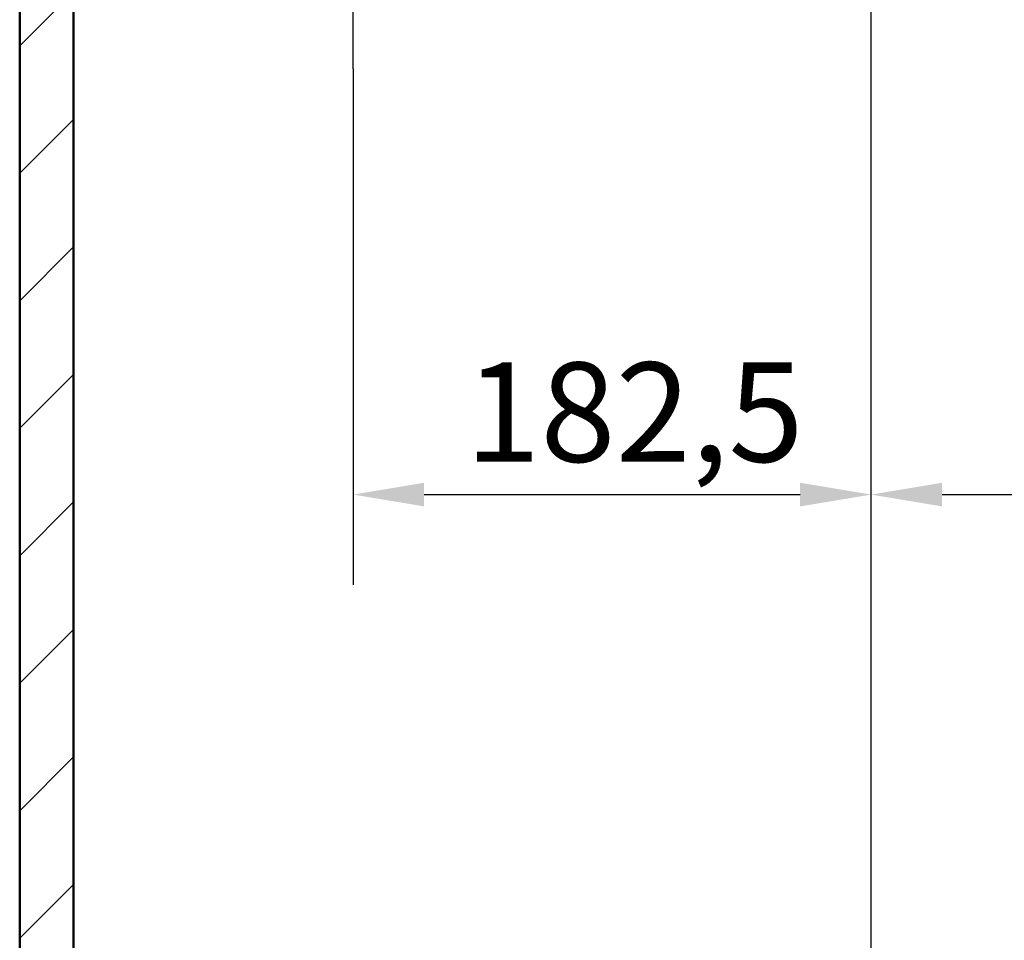
# Paper-space layout 'DF_1' of a CAD drawing. Units: millimetres. Extents: x 0 to 2100, y 0 to 4040.
# Drawn here: x 538 to 885, y 1210 to 1535 of the extents above; entities that cross this region are included whole.
import ezdxf

# ---------------------------------------------------------------- set-up
doc = ezdxf.new("R2010")
doc.units = ezdxf.units.MM
doc.header["$LTSCALE"] = 10
for name, color, linetype, lineweight in [('Centerline(ISO)', 7, 'Continuous', 25), ('Dimensions(ISO)', 7, 'Continuous', 25), ('Hatch', 7, 'Continuous', 9), ('Visible Edges(ISO)', 7, 'Continuous', 50)]:
    doc.layers.add(name, color=color, linetype=linetype, lineweight=lineweight)
doc.styles.add('Text_3.5mm', font='arial.ttf', dxfattribs={"width": 0.9})
doc.dimstyles.new('KS-STANDARD', dxfattribs={"dimscale": 10, "dimtxt": 3.5, "dimasz": 2.5, "dimexe": 3.175, "dimexo": 0, "dimgap": 0.8, "dimtad": 1, "dimdec": 1, "dimrnd": 1e-08, "dimtxsty": 'Text_3.5mm', "dimcen": 0.09, "dimdle": 10, "dimclrd": 7, "dimclre": 7, "dimclrt": 7, "dimadec": 0, "dimazin": 2, "dimtfac": 0.714286, "dimtdec": 4, "dimtmove": 0, "dimatfit": 3, "dimfxl": 1, "dimtolj": 1, "dimlwd": 25, "dimlwe": 25, "dimarcsym": 0})

# ---------------------------------------------------------------- blocks, each defined once
blk = doc.blocks.new('*D8')
at = {"layer": 'Defpoints', "color": 0, "linetype": 'Continuous', "transparency": 16777216}
for p in [(655.07, 1517.35), (837.57, 1367.35), (837.57, 1223.23)]:
    blk.add_point(p, dxfattribs=at)
at = {"layer": 'Dimensions(ISO)', "color": 7, "linetype": 'Continuous', "lineweight": 25, "transparency": 16777216}
for p, q in [((655.07, 1517.35), (655.07, 1335.6)), ((680.07, 1367.35), (812.57, 1367.35))]:
    blk.add_line(p, q, dxfattribs=at)
at = {"layer": 'Dimensions(ISO)', "color": 7, "linetype": 'Continuous', "transparency": 16777216}
for points in [[(680.07, 1371.52), (680.07, 1363.19), (655.07, 1367.35)], [(812.57, 1371.52), (812.57, 1363.19), (837.57, 1367.35)]]:
    blk.add_solid(points, dxfattribs=at)
at = {"layer": 'Dimensions(ISO)', "color": 7, "linetype": 'Continuous', "lineweight": 25, "transparency": 16777216, "insert": (694.53, 1396.39), "char_height": 35, "attachment_point": 4, "style": 'Text_3.5mm'}
blk.add_mtext('\\A1;182,5', dxfattribs=at)
blk = doc.blocks.new('*D9')
at = {"layer": 'Defpoints', "color": 0, "linetype": 'Continuous', "transparency": 16777216}
for p in [(945.07, 1467.35), (837.57, 1367.35), (837.57, 1223.23)]:
    blk.add_point(p, dxfattribs=at)
at = {"layer": 'Dimensions(ISO)', "color": 7, "linetype": 'Continuous', "lineweight": 25, "transparency": 16777216}
for p, q in [((945.07, 1467.35), (945.07, 1335.6)), ((862.57, 1367.35), (920.07, 1367.35)), ((945.07, 1367.35), (1089.63, 1367.35))]:
    blk.add_line(p, q, dxfattribs=at)
at = {"layer": 'Dimensions(ISO)', "color": 7, "linetype": 'Continuous', "transparency": 16777216}
for points in [[(862.57, 1371.52), (862.57, 1363.19), (837.57, 1367.35)], [(920.07, 1371.52), (920.07, 1363.19), (945.07, 1367.35)]]:
    blk.add_solid(points, dxfattribs=at)
at = {"layer": 'Dimensions(ISO)', "color": 7, "linetype": 'Continuous', "lineweight": 25, "transparency": 16777216, "insert": (978.07, 1396.39), "char_height": 35, "attachment_point": 4, "style": 'Text_3.5mm'}
blk.add_mtext('\\A1;107,5', dxfattribs=at)

psp = doc.layouts.new('DF_1')

# ---------------------------------------------------------------- hatches: boundary and pattern name
at = {"layer": 'Hatch'}
h = psp.add_hatch(dxfattribs=at)
h.set_pattern_fill('ANSI31', color=256, scale=254, style=0)
h.set_pattern_definition([(45, (0, 0), (-22.45064, 22.45064), [])])
h.paths.add_polyline_path([(537.57, 936.65), (1137.57, 936.65), (1137.57, 1698.65), (1118.57, 1698.65), (1118.57, 955.65), (556.57, 955.65), (556.57, 1698.65), (537.57, 1698.65)])

# ---------------------------------------------------------------- linework, layer by layer
at = {"layer": 'Centerline(ISO)', "linetype": 'Continuous'}
for p, q in [((837.57, 812.28), (837.57, 1758.06)), ((655.07, 1517.35), (655.07, 1620.82))]:
    psp.add_line(p, q, dxfattribs=at)
at = {"layer": 'Visible Edges(ISO)'}
for p, q in [((537.57, 1698.65), (537.57, 936.65)), ((556.57, 955.65), (556.57, 1698.65))]:
    psp.add_line(p, q, dxfattribs=at)

# ---------------------------------------------------------------- dimensions: what is measured, and where the dimension line sits
at = {"layer": 'Dimensions(ISO)', "color": 7, "linetype": 'Continuous', "lineweight": 25}
for p1, override, picture, middle in [((655.07, 1517.35), {"dimgap": 0.8, "dimdec": 1, "dimse2": 1, "dimtol": 0, "dimlim": 0, "dimtp": 0, "dimtm": 0, "dimtdec": 4, "dimtofl": 0, "dimatfit": 1}, '*D8', (746.32, 1367.35)), ((945.07, 1467.35), {"dimgap": 0.8, "dimdec": 1, "dimse2": 1, "dimtol": 0, "dimlim": 0, "dimtp": 0, "dimtm": 0, "dimtdec": 4, "dimtofl": 0, "dimatfit": 2}, '*D9', (1029.85, 1367.35))]:
    dim = psp.add_linear_dim(base=(837.57, 1367.35), p1=p1, p2=(837.57, 1223.23), dimstyle='KS-STANDARD', override=override, dxfattribs=at)
    dim.commit()
    dim.dimension.update_dxf_attribs({"geometry": picture, "text_midpoint": middle, "dimtype": 160})

doc.saveas('drawing.dxf')
